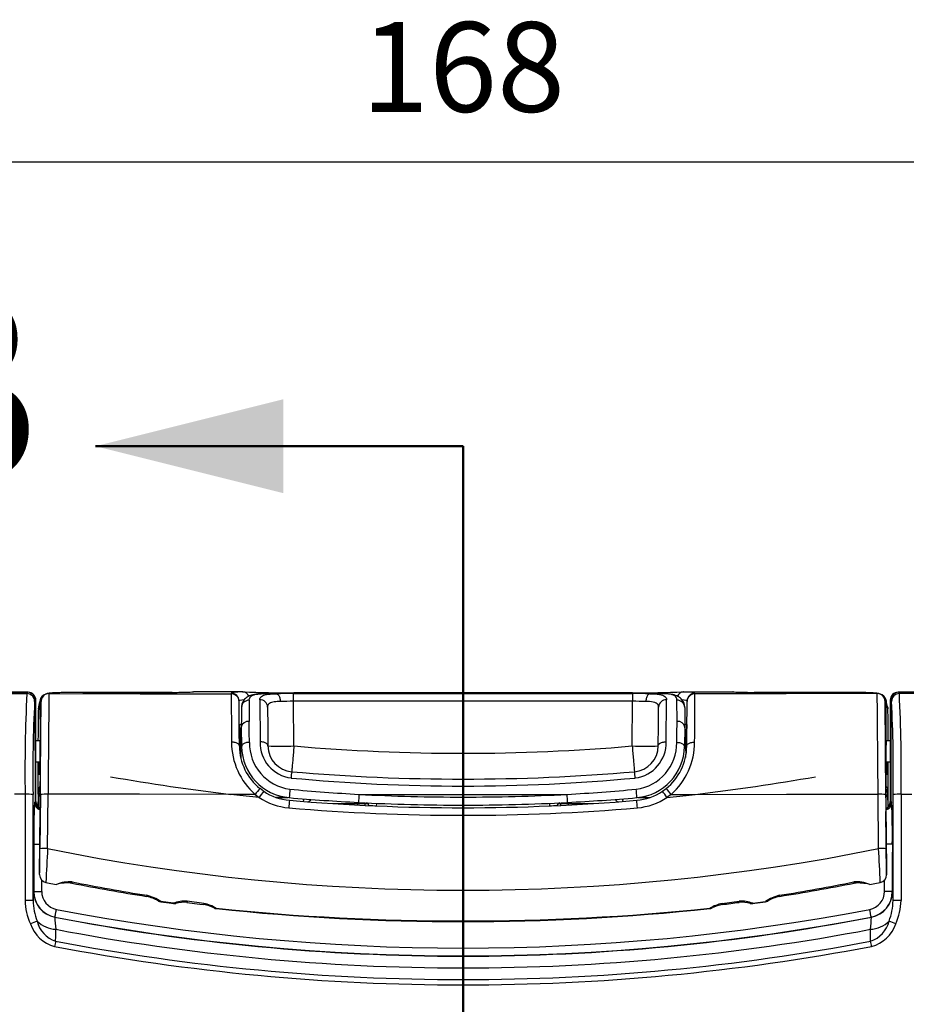
# Model space of a CAD drawing. Units: millimetres. Extents: x 0 to 1008, y 0 to 700.
# Drawn here: x 517 to 603, y 274 to 370 of the extents above; entities that cross this region are included whole.
import ezdxf

# ---------------------------------------------------------------- set-up
doc = ezdxf.new("R2010")
doc.units = ezdxf.units.MM
doc.header["$LTSCALE"] = 2.5
doc.layers.add('AM_12', color=7, linetype='Continuous', lineweight=50, plot=False)
doc.layers.add('AM_5', color=3, linetype='Continuous', lineweight=25)
doc.layers.add('TK1', color=7, linetype='Continuous', lineweight=25)
doc.styles.add('SLDTEXTSTYLE0', font='TXT', dxfattribs={"width": 0.75})
doc.styles.get("Standard").update_dxf_attribs({"font": 'ISOCP.SHX', "bigfont": 'EXTFONT.SHX'})
doc.dimstyles.new('AM_JIS$0', dxfattribs={"dimtxt": 3.5, "dimasz": 2.5, "dimexe": 1, "dimexo": 1, "dimgap": 1.5, "dimtad": 3, "dimdsep": 46, "dimtxsty": 'STANDARD', "dimblk": 'OPEN30', "dimcen": 0, "dimclrd": 256, "dimclre": 256, "dimclrt": 2, "dimadec": 0, "dimazin": 2, "dimtp": 0.1, "dimtm": 0.1, "dimtfac": 0.71, "dimtmove": 0, "dimatfit": 3, "dimldrblk": 'OPEN30', "dimfxl": 1, "dimlwd": -1, "dimlwe": -1, "dimarcsym": 0})

# ---------------------------------------------------------------- blocks, each defined once
blk = doc.blocks.new('_Open30')
at = {"color": 0, "linetype": 'ByBlock', "lineweight": -2}
for p, q in [((-1, 0.268), (0, 0)), ((0, 0), (-1, -0.268)), ((0, 0), (-1, 0))]:
    blk.add_line(p, q, dxfattribs=at)
blk = doc.blocks.new('*D10')
at = {"layer": 'AM_5', "linetype": 'ByBlock'}
for p, q in [((476.06, 289.375), (476.06, 358.491)), ((644.06, 289.082), (644.06, 358.491)), ((482.31, 355.991), (637.81, 355.991))]:
    blk.add_line(p, q, dxfattribs=at)
at = {"layer": 'Defpoints', "color": 0}
for p in [(644.06, 355.991), (476.06, 286.875), (644.06, 286.582)]:
    blk.add_point(p, dxfattribs=at)
at = {"layer": 'AM_5', "xscale": 6.25, "yscale": 6.25, "zscale": 6.25, "rotation": 180}
blk.add_blockref('_Open30', (476.06, 355.991), dxfattribs=at)
at = {"layer": 'AM_5', "xscale": 6.25, "yscale": 6.25, "zscale": 6.25}
blk.add_blockref('_Open30', (644.06, 355.991), dxfattribs=at)
at = {"layer": 'AM_5', "color": 2, "insert": (560.06, 364.116), "char_height": 8.75, "attachment_point": 5}
blk.add_mtext('168', dxfattribs=at)

msp = doc.modelspace()

# ---------------------------------------------------------------- linework, layer by layer
at = {"layer": 'AM_12'}
for q in [(524.246, 328.279), (560.06, 164.467), (560.06, 164.467)]:
    msp.add_line((560.06, 328.279), q, dxfattribs=at)
msp.add_solid([(524.246, 328.279), (542.534, 323.707), (542.534, 332.851)], dxfattribs=at)
at = {"layer": 'TK1'}
for p, q in [((517.619, 304.286), (498.345, 304.286)), ((498.345, 304.285), (517.619, 304.285)), ((517.679, 304.286), (517.619, 304.286)), ((517.619, 304.286), (517.619, 304.285)), ((517.679, 304.283), (517.679, 304.286)), ((531.7, 304.283), (523.014, 304.283)), ((523.014, 304.283), (523.014, 304.282)), ((523.014, 304.282), (531.7, 304.282)), ((531.7, 304.283), (531.7, 304.282)), ((533.738, 304.326), (533.78, 304.33)), ((538.577, 304.331), (533.801, 304.331)), ((581.543, 304.331), (586.319, 304.331)), ((586.383, 304.326), (586.341, 304.33)), ((597.107, 304.283), (588.421, 304.283)), ((588.421, 304.283), (588.421, 304.282)), ((597.107, 304.282), (588.421, 304.282)), ((597.107, 304.283), (597.107, 304.282)), ((602.501, 304.286), (602.442, 304.286)), ((602.442, 304.283), (602.442, 304.286)), ((621.775, 304.286), (602.501, 304.286)), ((602.501, 304.286), (602.501, 304.285)), ((621.775, 304.285), (602.501, 304.285)), ((518.387, 293.64), (518.381, 303.524)), ((518.381, 303.524), (518.381, 303.524)), ((518.441, 303.524), (518.441, 303.524)), ((518.685, 302.689), (518.837, 303.372)), ((518.855, 303.541), (518.703, 302.857)), ((518.857, 303.546), (518.855, 303.541)), ((518.867, 294.054), (518.949, 303.412)), ((518.949, 303.412), (518.949, 303.4)), ((519.711, 304.155), (519.711, 304.167)), ((537.468, 304.206), (537.468, 304.148)), ((538.23, 303.393), (538.23, 303.451)), ((539.229, 303.516), (539.211, 301.449)), ((540.248, 303.553), (540.278, 299.459)), ((540.375, 304.147), (540.403, 304.147)), ((541.862, 304.147), (540.403, 304.147)), ((543.583, 299.056), (543.545, 303.408)), ((576.567, 304.195), (543.554, 304.195)), ((576.567, 304.195), (543.554, 304.195)), ((543.554, 304.195), (543.554, 304.195)), ((576.557, 304.241), (543.563, 304.241)), ((543.563, 304.241), (543.563, 304.195)), ((560.06, 304.163), (560.06, 303.408)), ((560.06, 303.408), (560.06, 298.343)), ((576.538, 299.056), (576.576, 303.408)), ((576.557, 304.241), (576.557, 304.195)), ((576.567, 304.195), (576.567, 304.195)), ((579.717, 304.147), (578.258, 304.147)), ((579.745, 304.147), (579.717, 304.147)), ((579.842, 299.459), (579.873, 303.553)), ((580.91, 301.449), (580.891, 303.516)), ((581.89, 303.393), (581.891, 303.451)), ((582.653, 304.206), (582.652, 304.148)), ((600.41, 304.155), (600.41, 304.167)), ((601.172, 303.412), (601.172, 303.4)), ((601.253, 294.054), (601.172, 303.412)), ((601.264, 303.546), (601.265, 303.541)), ((601.417, 302.857), (601.265, 303.541)), ((601.436, 302.689), (601.283, 303.372)), ((601.68, 303.524), (601.677, 293.64)), ((601.68, 303.524), (601.68, 303.524)), ((601.739, 303.524), (601.739, 303.524)), ((538.25, 301.14), (538.27, 300.75)), ((538.25, 301.14), (538.453, 301.14)), ((538.379, 298.978), (538.393, 300.637)), ((538.452, 300.892), (538.452, 300.886)), ((538.452, 300.886), (538.485, 298.991)), ((581.668, 300.886), (581.635, 298.991)), ((581.871, 301.14), (581.668, 301.14)), ((581.668, 300.892), (581.668, 300.886)), ((581.742, 298.978), (581.727, 300.637)), ((581.871, 301.14), (581.85, 300.75)), ((518.849, 299.542), (518.442, 299.542)), ((538.391, 300.391), (538.461, 300.391)), ((581.73, 300.391), (581.66, 300.391)), ((601.678, 299.542), (601.271, 299.542)), ((538.359, 298.584), (538.393, 297.93)), ((581.762, 298.584), (581.727, 297.93)), ((560.06, 295.825), (560.06, 298.343)), ((518.443, 297.51), (518.857, 297.51)), ((518.685, 296.416), (518.685, 297.51)), ((601.264, 297.51), (601.678, 297.51)), ((539.7, 295.786), (539.66, 295.83)), ((539.661, 295.828), (539.66, 295.83)), ((560.06, 295.825), (560.06, 295.15)), ((580.421, 295.786), (580.461, 295.83)), ((580.459, 295.828), (580.461, 295.83)), ((518.869, 295.141), (518.685, 294.937)), ((540.631, 294.647), (540.274, 294.908)), ((579.489, 294.647), (579.847, 294.908)), ((601.252, 295.141), (601.435, 294.937)), ((517.391, 294.347), (516.348, 294.348)), ((517.391, 294.347), (517.391, 283.998)), ((518.872, 294.327), (518.826, 289.035)), ((518.868, 294.054), (518.867, 294.054)), ((518.868, 294.014), (518.867, 294.054)), ((518.868, 294.045), (518.868, 294.054)), ((519.578, 289.051), (519.624, 294.346)), ((539.793, 294.339), (540.202, 294.039)), ((542.3, 294.034), (541.866, 294.034)), ((542.303, 294.159), (542.3, 294.034)), ((542.3, 294.034), (542.3, 293.905)), ((545.731, 293.81), (545.73, 293.81)), ((560.06, 293.285), (560.06, 294.073)), ((574.39, 293.81), (574.39, 293.81)), ((577.818, 294.159), (577.82, 294.034)), ((577.82, 294.034), (578.255, 294.034)), ((577.82, 294.034), (577.82, 293.905)), ((580.327, 294.339), (579.919, 294.039)), ((600.543, 289.051), (600.496, 294.346)), ((601.248, 294.327), (601.294, 289.035)), ((601.253, 294.054), (601.253, 294.054)), ((601.253, 294.014), (601.253, 294.054)), ((601.253, 294.054), (601.253, 294.054)), ((601.253, 294.045), (601.253, 294.054)), ((602.73, 294.347), (603.772, 294.348)), ((602.73, 294.347), (602.73, 283.998)), ((518.387, 293.64), (518.306, 293.558)), ((518.387, 293.64), (518.387, 293.64)), ((518.648, 293.122), (518.647, 293.611)), ((547.382, 293.443), (550.8, 293.443)), ((547.481, 293.443), (547.481, 293.437)), ((548.215, 293.443), (548.215, 293.391)), ((548.946, 293.348), (548.945, 293.443)), ((549.074, 293.443), (549.073, 293.341)), ((549.806, 293.301), (549.806, 293.443)), ((550.536, 293.264), (550.536, 293.443)), ((550.881, 293.263), (550.881, 293.249)), ((560.06, 293.031), (560.06, 293.285)), ((560.06, 292.294), (560.06, 293.031)), ((569.24, 293.263), (569.24, 293.249)), ((569.32, 293.443), (572.739, 293.443)), ((569.585, 293.264), (569.585, 293.443)), ((570.315, 293.301), (570.314, 293.443)), ((571.046, 293.443), (571.047, 293.341)), ((571.175, 293.348), (571.175, 293.443)), ((571.906, 293.443), (571.906, 293.391)), ((572.639, 293.443), (572.639, 293.437)), ((601.472, 293.122), (601.474, 293.611)), ((601.734, 293.64), (601.815, 293.558)), ((601.734, 293.64), (601.734, 293.64)), ((518.803, 286.515), (518.856, 292.667)), ((601.317, 286.515), (601.264, 292.667)), ((518.804, 286.516), (518.803, 286.513)), ((518.803, 286.513), (518.803, 286.515)), ((518.803, 286.515), (518.803, 286.502)), ((518.803, 286.513), (518.803, 286.499)), ((601.317, 286.513), (601.317, 286.515)), ((601.317, 286.515), (601.317, 286.502)), ((601.317, 286.515), (601.317, 286.513)), ((601.317, 286.513), (601.317, 286.5)), ((519.002, 284.875), (519.002, 285.995)), ((520.441, 285.558), (520.441, 285.558)), ((599.679, 285.558), (599.68, 285.558)), ((601.118, 284.875), (601.119, 285.994)), ((518.24, 284.875), (518.217, 284.856)), ((601.88, 284.875), (601.903, 284.856)), ((531.826, 283.719), (530.603, 283.88)), ((534.814, 283.691), (533.17, 283.912)), ((585.307, 283.691), (586.95, 283.912)), ((588.294, 283.719), (589.517, 283.88)), ((520.277, 282.363), (520.3, 282.382)), ((599.843, 282.363), (599.82, 282.382)), ((560.06, 277.423), (560.06, 278.565)), ((560.06, 276.281), (560.06, 277.423)), ((560.06, 275.763), (560.06, 276.281))]:
    msp.add_line(p, q, dxfattribs=at)
at = {"layer": 'TK1', "flags": 128}
for points in [[(517.619, 304.285), (517.593, 304.232), (517.554, 304.156)], [(523.014, 304.283), (522.918, 304.283), (522.738, 304.282), (522.558, 304.281), (522.379, 304.28), (522.203, 304.279), (522.028, 304.277), (521.857, 304.275), (521.688, 304.273), (521.524, 304.27), (521.363, 304.267), (521.207, 304.264), (521.056, 304.26), (520.911, 304.257), (520.772, 304.252), (520.638, 304.248), (520.511, 304.243), (520.391, 304.238), (520.277, 304.233), (520.171, 304.227), (520.071, 304.221), (519.978, 304.215), (519.892, 304.208), (519.809, 304.2), (519.727, 304.191), (519.646, 304.179), (519.591, 304.168), (519.551, 304.159), (519.512, 304.148), (519.471, 304.134), (519.428, 304.118), (519.382, 304.097), (519.332, 304.07), (519.279, 304.036), (519.225, 303.995), (519.171, 303.945), (519.119, 303.887), (519.073, 303.824), (519.033, 303.754), (519, 303.681), (518.975, 303.603), (518.958, 303.523), (518.949, 303.434), (518.949, 303.413)], [(533.801, 304.331), (533.784, 304.33), (533.78, 304.33)], [(538.577, 304.331), (538.595, 304.33), (538.609, 304.33)], [(581.543, 304.331), (581.525, 304.33), (581.512, 304.33)], [(586.319, 304.331), (586.337, 304.33), (586.341, 304.33)], [(601.171, 303.416), (601.167, 303.487), (601.154, 303.571), (601.132, 303.65), (601.102, 303.725), (601.066, 303.794), (601.024, 303.858), (600.978, 303.915), (600.928, 303.966), (600.877, 304.01), (600.826, 304.047), (600.776, 304.077), (600.73, 304.101), (600.687, 304.12), (600.647, 304.135), (600.609, 304.148), (600.572, 304.158), (600.534, 304.167), (600.494, 304.176), (600.445, 304.184), (600.375, 304.193), (600.293, 304.202), (600.21, 304.21), (600.125, 304.216), (600.025, 304.223), (599.921, 304.229), (599.81, 304.234), (599.693, 304.24), (599.57, 304.245), (599.44, 304.249), (599.303, 304.254), (599.161, 304.258), (599.014, 304.262), (598.861, 304.265), (598.703, 304.268), (598.541, 304.271), (598.375, 304.274), (598.205, 304.276), (598.032, 304.278), (597.857, 304.28), (597.68, 304.281), (597.5, 304.282), (597.32, 304.282), (597.149, 304.283), (597.107, 304.283)], [(602.501, 304.285), (602.528, 304.232), (602.566, 304.156)], [(498.345, 304.167), (507.513, 304.161), (517.554, 304.156)], [(518.316, 303.395), (518.343, 303.448), (518.381, 303.524)], [(518.381, 303.524), (518.382, 302), (518.386, 295.904), (518.387, 293.64)], [(518.382, 303.524), (518.393, 303.524), (518.42, 303.524), (518.436, 303.524), (518.441, 303.524)], [(518.444, 293.64), (518.443, 295.938), (518.441, 303.524)], [(518.855, 303.541), (518.842, 303.464), (518.837, 303.372)], [(519.711, 304.155), (528.589, 304.151), (537.468, 304.148)], [(538.268, 299.03), (538.266, 299.317), (538.263, 299.596), (538.26, 299.962), (538.257, 300.314), (538.254, 300.65), (538.252, 300.895), (538.25, 301.13), (538.248, 301.378), (538.246, 301.612), (538.244, 301.836), (538.242, 302.045), (538.24, 302.245), (538.239, 302.43), (538.237, 302.6), (538.236, 302.755), (538.235, 302.889), (538.234, 303.008), (538.233, 303.112), (538.232, 303.2), (538.231, 303.274), (538.231, 303.33), (538.231, 303.37), (538.23, 303.393)], [(540.375, 304.147), (540.245, 304.141), (540.078, 304.129), (539.915, 304.112), (539.752, 304.088), (539.591, 304.055), (539.458, 304.019), (539.336, 303.979), (539.226, 303.933), (539.126, 303.883), (539.031, 303.827), (538.945, 303.766), (538.856, 303.691), (538.776, 303.611), (538.706, 303.525), (538.645, 303.435), (538.593, 303.341), (538.55, 303.244), (538.517, 303.143), (538.492, 303.041), (538.476, 302.937), (538.469, 302.832), (538.47, 302.813)], [(539.229, 303.516), (539.242, 303.637), (539.28, 303.747), (539.345, 303.844), (539.438, 303.928), (539.552, 303.994), (539.692, 304.048), (539.861, 304.091), (540.057, 304.121), (540.223, 304.137), (540.403, 304.147)], [(540.248, 303.553), (540.257, 303.649), (540.287, 303.736), (540.339, 303.816), (540.413, 303.886), (540.506, 303.945), (540.62, 303.996), (540.758, 304.039), (540.918, 304.073), (541.083, 304.099), (541.266, 304.118), (541.47, 304.132), (541.69, 304.142), (541.862, 304.147)], [(542.251, 303.395), (542.118, 303.39), (541.956, 303.382), (541.802, 303.369), (541.658, 303.351), (541.525, 303.327), (541.406, 303.296), (541.302, 303.257), (541.212, 303.21), (541.137, 303.153), (541.082, 303.089), (541.042, 303.016), (541.019, 302.934), (541.011, 302.843)], [(541.862, 304.147), (541.912, 304.138), (541.96, 304.117), (542.007, 304.084), (542.052, 304.039), (542.094, 303.984), (542.131, 303.919), (542.165, 303.846), (542.194, 303.765), (542.217, 303.678), (542.234, 303.586), (542.246, 303.491), (542.251, 303.395)], [(543.544, 304.163), (543.93, 304.163), (551.161, 304.163), (558.392, 304.163), (560.06, 304.163)], [(560.06, 303.408), (558.536, 303.408), (552.44, 303.408), (543.545, 303.408)], [(560.06, 304.163), (561.729, 304.163), (568.96, 304.163), (576.577, 304.163)], [(576.576, 303.408), (575.052, 303.408), (568.956, 303.408), (560.06, 303.408)], [(578.258, 304.147), (578.209, 304.138), (578.16, 304.117), (578.113, 304.084), (578.069, 304.039), (578.027, 303.984), (577.989, 303.919), (577.956, 303.846), (577.927, 303.765), (577.904, 303.678), (577.886, 303.586), (577.875, 303.491), (577.87, 303.395)], [(579.109, 302.843), (579.096, 302.96), (579.054, 303.064), (578.983, 303.153), (578.883, 303.225), (578.753, 303.283), (578.596, 303.327), (578.419, 303.357), (578.22, 303.378), (578.002, 303.39), (577.87, 303.395)], [(578.258, 304.147), (578.431, 304.142), (578.716, 304.128), (578.975, 304.106), (579.203, 304.073), (579.36, 304.039), (579.497, 303.997), (579.613, 303.946), (579.707, 303.886), (579.781, 303.817), (579.832, 303.737), (579.863, 303.649), (579.873, 303.553)], [(580.891, 303.516), (580.878, 303.637), (580.84, 303.747), (580.775, 303.844), (580.683, 303.928), (580.569, 303.994), (580.429, 304.048), (580.26, 304.091), (580.064, 304.121), (579.898, 304.137), (579.717, 304.147)], [(581.651, 302.813), (581.65, 302.858), (581.64, 302.969), (581.62, 303.081), (581.591, 303.187), (581.552, 303.289), (581.505, 303.386), (581.449, 303.477), (581.386, 303.562), (581.316, 303.641), (581.239, 303.714), (581.156, 303.78), (581.067, 303.841), (580.972, 303.895), (580.87, 303.944), (580.76, 303.987), (580.64, 304.026), (580.508, 304.06), (580.363, 304.089), (580.204, 304.112), (580.037, 304.13), (579.865, 304.142), (579.745, 304.147)], [(581.852, 299.03), (581.856, 299.412), (581.859, 299.781), (581.862, 300.136), (581.865, 300.484), (581.868, 300.815), (581.871, 301.13), (581.873, 301.458), (581.876, 301.764), (581.879, 302.045), (581.881, 302.309), (581.883, 302.546), (581.885, 302.755), (581.886, 302.931), (581.888, 303.08), (581.889, 303.2), (581.889, 303.295), (581.89, 303.359), (581.89, 303.393)], [(600.41, 304.155), (591.531, 304.151), (582.652, 304.148)], [(601.265, 303.541), (601.278, 303.464), (601.283, 303.372)], [(601.738, 303.524), (601.727, 303.524), (601.7, 303.524), (601.684, 303.524), (601.68, 303.524)], [(601.739, 303.524), (601.739, 302), (601.735, 295.904), (601.734, 293.64)], [(601.804, 303.395), (601.778, 303.448), (601.739, 303.524)], [(621.775, 304.167), (612.607, 304.161), (602.566, 304.156)], [(518.703, 302.857), (518.69, 302.781), (518.685, 302.689)], [(538.469, 302.808), (538.468, 302.665), (538.466, 302.507), (538.465, 302.333), (538.463, 302.144), (538.461, 301.937), (538.459, 301.715), (538.457, 301.478), (538.455, 301.226), (538.452, 300.892)], [(541.011, 302.843), (541.013, 302.703), (541.014, 302.549), (541.016, 302.379), (541.017, 302.194), (541.019, 301.99), (541.021, 301.772), (541.023, 301.538), (541.025, 301.291), (541.027, 301.052), (541.029, 300.802), (541.032, 300.54), (541.034, 300.268), (541.036, 299.98), (541.039, 299.682), (541.042, 299.374), (541.045, 299.056)], [(579.076, 299.056), (579.08, 299.466), (579.083, 299.86), (579.086, 300.239), (579.09, 300.609), (579.093, 300.96), (579.096, 301.291), (579.098, 301.608), (579.101, 301.902), (579.103, 302.172), (579.105, 302.423), (579.107, 302.647), (579.109, 302.843)], [(581.652, 302.808), (581.653, 302.665), (581.654, 302.507), (581.656, 302.333), (581.657, 302.144), (581.659, 301.937), (581.661, 301.715), (581.663, 301.478), (581.665, 301.226), (581.668, 300.892)], [(601.417, 302.857), (601.43, 302.781), (601.436, 302.689)], [(539.243, 299.411), (539.238, 299.729), (539.233, 300.04), (539.228, 300.344), (539.223, 300.639), (539.217, 301.054), (539.211, 301.449)], [(580.878, 299.411), (580.883, 299.729), (580.888, 300.04), (580.893, 300.344), (580.897, 300.639), (580.904, 301.054), (580.91, 301.449)], [(538.268, 299.03), (538.262, 299.079), (538.245, 299.128), (538.218, 299.174), (538.179, 299.219), (538.131, 299.261), (538.074, 299.299), (538.009, 299.333), (537.936, 299.363), (537.857, 299.388), (537.772, 299.407), (537.684, 299.421), (537.594, 299.429), (537.502, 299.431)], [(539.243, 299.411), (539.151, 299.406), (539.06, 299.396), (538.972, 299.38), (538.888, 299.358), (538.81, 299.332), (538.738, 299.3), (538.673, 299.264), (538.617, 299.225), (538.57, 299.182), (538.532, 299.136), (538.506, 299.089), (538.49, 299.04), (538.485, 298.991)], [(541.045, 299.056), (541.039, 299.105), (541.022, 299.154), (540.994, 299.201), (540.956, 299.246), (540.907, 299.288), (540.85, 299.326), (540.785, 299.361), (540.712, 299.391), (540.633, 299.415), (540.549, 299.435), (540.461, 299.449), (540.37, 299.457), (540.278, 299.459)], [(543.583, 299.056), (543.568, 298.884), (543.553, 298.714), (543.538, 298.544), (543.524, 298.378), (543.51, 298.214), (543.496, 298.055), (543.482, 297.9), (543.469, 297.751), (543.457, 297.608), (543.445, 297.471), (543.434, 297.342), (543.423, 297.222), (543.414, 297.109), (543.405, 297.006), (543.397, 296.912), (543.389, 296.828), (543.383, 296.755), (543.378, 296.692), (543.373, 296.64), (543.37, 296.6), (543.367, 296.571), (543.366, 296.553), (543.365, 296.548)], [(576.538, 299.056), (576.553, 298.884), (576.568, 298.714), (576.582, 298.544), (576.597, 298.378), (576.611, 298.214), (576.625, 298.055), (576.638, 297.9), (576.651, 297.751), (576.664, 297.608), (576.675, 297.471), (576.687, 297.342), (576.697, 297.222), (576.707, 297.109), (576.716, 297.006), (576.724, 296.912), (576.731, 296.828), (576.738, 296.755), (576.743, 296.692), (576.748, 296.64), (576.751, 296.6), (576.754, 296.571), (576.755, 296.553), (576.756, 296.548)], [(579.076, 299.056), (579.082, 299.105), (579.099, 299.154), (579.127, 299.201), (579.165, 299.246), (579.213, 299.288), (579.27, 299.326), (579.336, 299.361), (579.408, 299.391), (579.487, 299.415), (579.572, 299.435), (579.66, 299.449), (579.75, 299.457), (579.842, 299.459)], [(580.878, 299.411), (580.97, 299.406), (581.06, 299.396), (581.148, 299.38), (581.232, 299.358), (581.311, 299.332), (581.383, 299.3), (581.448, 299.264), (581.504, 299.225), (581.551, 299.182), (581.588, 299.136), (581.615, 299.089), (581.631, 299.04), (581.635, 298.991)], [(581.852, 299.03), (581.858, 299.079), (581.875, 299.128), (581.903, 299.174), (581.941, 299.219), (581.989, 299.261), (582.047, 299.299), (582.112, 299.333), (582.185, 299.363), (582.264, 299.388), (582.348, 299.407), (582.436, 299.421), (582.527, 299.429), (582.619, 299.431)], [(518.876, 295.043), (518.875, 295.049), (518.869, 295.141)], [(601.245, 295.043), (601.246, 295.049), (601.252, 295.141)], [(518.164, 283.978), (518.164, 289.15), (518.164, 294.322)], [(537.447, 294.339), (528.536, 294.342), (519.624, 294.346)], [(540.202, 294.039), (538.31, 294.241), (537.447, 294.339)], [(539.793, 294.339), (539.74, 294.339), (537.447, 294.339)], [(549.915, 294.337), (560.06, 294.336), (570.206, 294.337)], [(579.919, 294.039), (581.81, 294.241), (582.673, 294.339)], [(580.327, 294.339), (580.38, 294.339), (582.673, 294.339)], [(582.673, 294.339), (591.585, 294.342), (600.496, 294.346)], [(601.957, 283.978), (601.957, 289.15), (601.957, 294.322)], [(518.444, 293.64), (518.439, 293.64), (518.423, 293.64), (518.396, 293.64), (518.387, 293.64)], [(601.677, 293.64), (601.682, 293.64), (601.698, 293.64), (601.724, 293.64), (601.734, 293.64)], [(518.238, 289.495), (518.239, 287.971), (518.24, 284.875)], [(518.238, 289.495), (518.245, 289.495), (518.263, 289.495), (518.291, 289.495), (518.33, 289.495), (518.378, 289.495), (518.434, 289.495), (518.499, 289.495), (518.571, 289.495), (518.649, 289.495), (518.733, 289.495), (518.82, 289.495), (518.829, 289.495)], [(601.883, 289.495), (601.876, 289.495), (601.858, 289.495), (601.829, 289.495), (601.791, 289.495), (601.743, 289.495), (601.686, 289.495), (601.621, 289.495), (601.549, 289.495), (601.471, 289.495), (601.388, 289.495), (601.301, 289.495), (601.291, 289.495)], [(601.883, 289.495), (601.882, 287.971), (601.88, 284.875)], [(519.416, 285.759), (519.884, 285.664), (520.44, 285.556)], [(599.68, 285.557), (600.178, 285.654), (600.705, 285.759)], [(518.24, 284.875), (518.247, 284.875), (518.265, 284.875), (518.293, 284.875), (518.332, 284.875), (518.38, 284.875), (518.437, 284.875), (518.502, 284.875), (518.574, 284.875), (518.652, 284.875), (518.735, 284.875), (518.822, 284.875), (518.911, 284.875), (519.002, 284.875)], [(601.88, 284.875), (601.873, 284.875), (601.855, 284.875), (601.827, 284.875), (601.789, 284.875), (601.741, 284.875), (601.684, 284.875), (601.619, 284.875), (601.547, 284.875), (601.469, 284.875), (601.386, 284.875), (601.299, 284.875), (601.209, 284.875), (601.118, 284.875)], [(530.609, 283.868), (530.607, 283.869), (530.603, 283.88)], [(530.609, 283.869), (531.425, 283.759), (531.832, 283.706)], [(531.832, 283.705), (531.83, 283.707), (531.826, 283.719)], [(533.157, 283.811), (534.406, 283.644), (534.802, 283.593)], [(536.017, 283.23), (536.019, 283.212), (536.022, 283.206), (536.022, 283.206)], [(584.104, 283.23), (584.102, 283.212), (584.099, 283.206), (584.098, 283.206)], [(588.289, 283.705), (588.492, 283.732), (589.512, 283.869)], [(588.289, 283.705), (588.291, 283.707), (588.294, 283.719)], [(589.512, 283.868), (589.514, 283.869), (589.517, 283.88)], [(520.3, 282.382), (520.302, 282.389), (520.305, 282.407), (520.31, 282.434), (520.318, 282.472), (520.327, 282.519), (520.337, 282.575), (520.35, 282.639), (520.363, 282.709), (520.378, 282.786), (520.394, 282.868), (520.41, 282.953), (520.427, 283.041), (520.444, 283.13)], [(599.82, 282.382), (599.819, 282.389), (599.815, 282.407), (599.81, 282.434), (599.803, 282.472), (599.794, 282.519), (599.783, 282.575), (599.771, 282.639), (599.757, 282.709), (599.742, 282.786), (599.727, 282.868), (599.71, 282.953), (599.693, 283.041), (599.676, 283.13)], [(520.36, 280.021), (520.367, 280.491), (520.37, 280.715), (520.378, 281.181)], [(599.761, 280.021), (599.754, 280.491), (599.75, 280.715), (599.743, 281.181)]]:
    msp.add_lwpolyline(points, dxfattribs=at)
at = {"layer": 'TK1'}
for centre, radius, start, end in [((517.619, 303.524), 0.762, 0.034, 90), ((517.619, 303.523), 0.762, 0.08725, 89.97301), ((517.679, 303.524), 0.762, 0.01673, 90), ((531.979, 337.268), 32.986, 269.51519, 273.05719), ((538.564, 303.715), 0.617, 17.1689, 85.8585), ((543.099, 415.583), 111.343, 267.69516, 270.23883), ((577.011, 416.182), 111.942, 269.76795, 272.29803), ((581.556, 303.715), 0.617, 94.13756, 162.78032), ((588.119, 336.222), 31.941, 266.88499, 270.54272), ((602.442, 303.524), 0.762, 90, 179.98327), ((602.501, 303.524), 0.762, 90, 179.966), ((602.502, 303.523), 0.762, 90.02699, 179.91275), ((674.407, 296.634), 157.033, 177.25454, 180.83443), ((517.554, 303.393), 0.762, 0.08698, 89.973), ((651.223, 296.618), 133.079, 177.08128, 180.98885), ((519.6, 303.377), 0.762, 102.34868, 167.5815), ((-7686.549, 367.973), 8205.752, 359.4857639, 359.5491174), ((519.711, 303.405), 0.762, 89.98304, 179.48169), ((519.711, 303.393), 0.762, 89.98304, 179.48169), ((3989.062, 268.611), 3469.534, 179.413018, 179.575004), ((537.468, 303.444), 0.762, 0.51803, 90.01725), ((2354.136, 314.638), 1816.698, 180.330829, 180.479597), ((537.469, 303.386), 0.762, 0.51803, 90.01725), ((539.208, 302.777), 0.739, 88.32278, 177.55534), ((540.271, 302.813), 0.741, 2.33239, 91.80152), ((543.345, 213.088), 91.108, 89.86839, 91.86791), ((543.499, 221.245), 82.918, 89.9686, 91.13074), ((543.389, 256.99), 46.418, 89.80739, 91.4043), ((271.088, 303.58), 272.456, 359.96389, 0.12263), ((576.779, 213.306), 90.89, 88.12969, 90.13401), ((849.032, 303.58), 272.456, 179.87737, 180.03611), ((576.732, 256.991), 46.417, 88.59568, 90.19262), ((576.622, 221.203), 82.96, 88.86956, 90.0311), ((579.848, 302.814), 0.74, 88.09994, 177.76615), ((580.913, 302.777), 0.739, 2.44466, 91.67722), ((582.652, 303.386), 0.762, 89.98275, 179.48197), ((582.653, 303.444), 0.762, 89.98275, 179.48197), ((-1234.015, 314.638), 1816.698, 359.520403, 359.669171), ((600.41, 303.405), 0.762, 0.51831, 90.01696), ((-2863.436, 268.659), 3464.028, 0.424868, 0.587111), ((600.41, 303.393), 0.762, 0.51831, 90.01696), ((600.521, 303.377), 0.762, 12.40784, 77.57854), ((8202.935, 362.888), 7601.996, 180.4483668, 180.5167519), ((602.566, 303.393), 0.762, 90.027, 179.91302), ((468.898, 296.618), 133.079, 359.01115, 2.91872), ((457.227, 296.826), 145.524, 359.02396, 2.88708), ((533.253, 301.597), 14.604, 175.05497, 181.43168), ((541.988, 301.448), 23.336, 176.95192, 180.55343), ((588.178, 301.674), 13.292, 358.62831, 5.10308), ((579.248, 301.507), 22.219, 359.57427, 3.05), ((539.135, 300.757), 0.696, 83.74317, 168.84218), ((580.986, 300.757), 0.696, 11.15782, 96.25683), ((835.592, 298.608), 316.95, 179.52738, 179.83113), ((538.901, 300.632), 0.508, 153.14216, 179.5), ((581.22, 300.632), 0.508, 0.5, 26.85784), ((348.479, 298.973), 252.999, 0.12889, 0.53637), ((544.299, 299.428), 6.797, 179.97488, 228.48172), ((543.602, 299.077), 5.334, 180.50159, 231.39167), ((538.344, 299.414), 0.437, 269.39522, 274.57252), ((535.839, 299), 2.54, 352.21518, 359.5), ((543.564, 299.08), 5.08, 181, 265.03849), ((543.797, 299.355), 4.555, 179.30118, 262.30013), ((543.742, 299.37), 3.464, 178.51711, 262.5926), ((543.584, 299.078), 2.54, 180.50045, 265.04409), ((542.314, 371.822), 72.777, 269.00089, 270.99911), ((560.053, 489.017), 190.674, 265.04472, 270.00231), ((560.068, 489.017), 190.674, 269.99769, 274.95528), ((577.807, 371.822), 72.777, 269.00089, 270.99911), ((576.536, 299.079), 2.54, 274.96482, 359.49065), ((576.385, 299.365), 3.459, 277.32505, 1.56524), ((576.324, 299.355), 4.555, 277.69987, 0.69882), ((576.556, 299.08), 5.08, 274.96151, 359), ((576.518, 299.077), 5.334, 308.60833, 359.49841), ((575.822, 299.428), 6.797, 311.51828, 0.02512), ((584.282, 299), 2.54, 180.5, 187.78482), ((581.777, 299.414), 0.437, 265.42748, 270.60478), ((1569.987, 297.317), 1051.347, 179.989479, 180.20199), ((-465.423, 297.346), 1066.903, 359.799395, 0.008808), ((518.812, 296.416), 0.127, 180, 260.54835), ((560.026, 488.938), 195.905, 259.91273, 263.38168), ((550.348, 295.441), 7.07, 170.99216, 175.99859), ((560.055, 474.758), 179.608, 264.64579, 270.00177), ((560.053, 488.999), 193.173, 265.04419, 270.00223), ((560.068, 488.998), 193.173, 269.99776, 274.95582), ((560.066, 474.758), 179.608, 269.99823, 275.35421), ((569.773, 295.441), 7.07, 4.00141, 9.00784), ((560.094, 488.938), 195.905, 276.61832, 280.08727), ((522.19, 294.602), 3.521, 174.53577, 180.84377), ((519.447, 294.94), 0.762, 180.21588, 220.81901), ((545.38, 290.112), 7.005, 136.79505, 142.89317), ((559.157, 293.231), 16.051, 174.24131, 177.18692), ((560.065, 474.73), 180.678, 264.63989, 266.77952), ((560.056, 474.73), 180.678, 273.22048, 275.36011), ((560.964, 293.231), 16.051, 2.81308, 5.75869), ((574.74, 290.112), 7.005, 37.10683, 43.20495), ((600.673, 294.94), 0.762, 319.18099, 359.78412), ((597.931, 294.602), 3.521, 359.15623, 5.46423), ((517.587, 288.546), 5.804, 84.29604, 91.93291), ((621.237, 293.081), 102.578, 179.17953, 179.98316), ((519.361, 294.558), 0.692, 180.70376, 224.427), ((519.394, 288.644), 5.706, 87.68814, 95.24415), ((546.622, 289.954), 7.61, 141.92817, 147.52921), ((543.598, 299.102), 6.097, 236.14433, 265.04686), ((543.603, 299.078), 5.335, 236.1556, 265.04713), ((564.554, 291.349), 21.548, 173.56881, 175.52956), ((560.054, 489.001), 195.715, 265.03795, 267.0196), ((560.052, 488.992), 195.96, 265.04947, 270.0023), ((543.824, 294.047), 0.762, 328.68132, 348.72286), ((544.633, 294.309), 0.764, 294.56745, 322.76829), ((546.974, 294.362), 0.638, 266.41638, 270.17616), ((587.596, 292.168), 37.743, 176.7059, 177.9017), ((560.055, 489.13), 195.057, 267.01997, 270.00148), ((560.065, 489.13), 195.057, 269.99852, 272.98003), ((560.068, 488.992), 195.96, 269.9977, 274.95053), ((532.525, 292.168), 37.743, 2.0983, 3.2941), ((560.067, 489.001), 195.715, 272.9804, 274.96205), ((573.148, 294.358), 0.634, 269.81129, 273.47022), ((575.487, 294.309), 0.764, 217.23171, 245.43255), ((576.296, 294.047), 0.762, 191.27714, 211.31868), ((576.518, 299.078), 5.335, 274.95287, 303.8444), ((555.566, 291.349), 21.548, 4.47044, 6.43119), ((576.522, 299.102), 6.097, 274.95314, 303.85567), ((573.498, 289.954), 7.61, 32.47079, 38.07183), ((600.727, 288.644), 5.706, 84.75585, 92.31186), ((600.759, 294.558), 0.692, 315.573, 359.29624), ((498.883, 293.081), 102.579, 0.01687, 0.82047), ((602.534, 288.546), 5.804, 88.06709, 95.70396), ((580.344, 290.496), 62.114, 177.17449, 180.92382), ((519.068, 293.559), 0.762, 180.05509, 254.0132), ((519.133, 293.632), 0.746, 179.42599, 248.4149), ((519.143, 293.637), 0.755, 179.77996, 247.88702), ((518.937, 293.617), 0.493, 177.37788, 193.13348), ((519.192, 293.631), 0.745, 189.66818, 243.4835), ((560.052, 489.004), 196.709, 265.04788, 270.00228), ((560.055, 489.114), 195.828, 267.02087, 270.00149), ((550.627, 293.258), 0.254, 1, 87.24326), ((558.357, 399.823), 106.822, 265.98666, 266.39324), ((544.365, 293.588), 7.281, 357.03923, 359.03731), ((560.065, 489.114), 195.828, 269.99851, 272.97913), ((560.068, 489.004), 196.709, 269.99772, 274.95212), ((575.755, 293.588), 7.281, 180.96269, 182.96077), ((561.772, 399.702), 106.701, 273.60653, 274.01357), ((569.494, 293.258), 0.254, 92.75674, 179), ((600.976, 293.637), 0.757, 292.21963, 0.21246), ((600.987, 293.632), 0.746, 291.5851, 0.57401), ((600.928, 293.631), 0.746, 296.5512, 349.75741), ((601.053, 293.559), 0.762, 285.9868, 359.94491), ((601.17, 293.616), 0.506, 346.6224, 2.76402), ((539.776, 290.496), 62.114, 359.07618, 2.82551), ((-1534.346, 306.279), 2053.245, 359.448495, 359.518789), ((519.341, 282.59), 6.465, 87.9005, 94.56815), ((708.147, 278.119), 188.886, 176.68214, 177.68161), ((560.06, 488.847), 203.856, 258.54589, 281.45411), ((600.779, 282.59), 6.465, 85.43185, 92.0995), ((399.584, 277.51), 201.29, 2.34926, 3.28689), ((2843.906, 307.984), 2242.692, 180.484112, 180.548497), ((519.565, 286.508), 0.762, 179.50705, 180.47927), ((519.563, 286.505), 0.76, 180.42282, 258.83375), ((600.557, 286.505), 0.76, 281.18803, 359.60455), ((600.555, 286.508), 0.762, 0, 0.49295), ((600.555, 286.508), 0.762, 359.52073, 0), ((521.756, 282.32), 3.494, 86.37701, 112.10668), ((521.527, 281.576), 4.126, 84.06786, 105.25751), ((526.324, 284.935), 4.434, 168.64438, 170.30617), ((557.729, 466.264), 184.092, 258.79403, 261.09286), ((559.053, 470.82), 188.691, 258.66823, 260.90975), ((561.068, 470.82), 188.691, 279.09025, 281.33177), ((562.582, 465.072), 182.886, 278.90594, 281.21993), ((598.364, 282.321), 3.494, 67.89066, 93.62525), ((593.797, 284.935), 4.434, 9.69383, 11.35562), ((598.577, 281.355), 4.344, 75.29786, 95.41098), ((524.145, 284.052), 5.982, 172.27826, 180.70662), ((520.758, 284.858), 2.54, 180.04284, 259.09429), ((520.78, 284.876), 2.54, 180.03119, 259.11125), ((520.78, 284.876), 1.778, 180.02503, 259.11733), ((528.26, 280.215), 4.285, 60.32599, 76.97632), ((533.284, 283.846), 4.095, 170.82398, 172.3597), ((528.289, 280.6), 4.014, 54.79216, 76.27187), ((591.831, 280.6), 4.014, 103.72813, 125.20784), ((591.844, 280.259), 4.239, 102.9405, 119.7702), ((586.836, 283.846), 4.095, 7.6403, 9.17602), ((599.341, 284.876), 1.778, 280.88267, 359.97497), ((599.34, 284.877), 2.54, 280.89701, 359.96055), ((599.363, 284.858), 2.54, 280.90571, 359.95716), ((595.976, 284.052), 5.982, 359.29338, 7.72174), ((517.587, 276.478), 7.522, 85.60222, 91.49174), ((523.195, 284.109), 5.805, 181.09336, 204.28426), ((524.253, 284.134), 6.092, 181.46285, 200.63968), ((530.637, 284.468), 0.589, 244.23925, 266.74624), ((530.712, 284.623), 0.762, 244.43197, 262.21354), ((532.922, 280.866), 3.056, 85.33893, 111.00549), ((531.965, 284.286), 0.584, 256.22364, 281.4225), ((531.93, 284.461), 0.762, 262.58414, 281.12368), ((532.879, 280.821), 3.002, 84.68631, 105.42521), ((537.209, 283.344), 4.078, 171.9905, 173.42227), ((538.869, 283.155), 4.091, 172.47399, 173.86135), ((534.224, 280.149), 3.491, 63.29273, 80.4744), ((534.234, 280.379), 3.363, 57.97976, 80.06384), ((535.978, 283.684), 0.456, 246.05115, 274.82944), ((536.104, 283.963), 0.762, 245.98447, 263.80657), ((560.06, 516.557), 234.563, 264.1166, 275.8834), ((560.062, 509.186), 227.256, 263.92767, 276.07139), ((584.016, 283.963), 0.762, 276.19343, 294.01553), ((585.887, 280.379), 3.363, 99.93616, 122.02024), ((584.142, 283.684), 0.456, 265.17465, 293.95014), ((585.907, 280.117), 3.525, 99.60924, 116.6262), ((581.226, 283.152), 4.116, 6.14397, 7.52283), ((570, 405.036), 122.405, 277.18899, 277.96562), ((587.199, 280.866), 3.056, 68.99451, 94.66107), ((582.912, 283.344), 4.078, 6.57773, 8.0095), ((587.239, 280.794), 3.029, 74.66076, 95.21729), ((588.155, 284.286), 0.584, 258.6031, 283.77663), ((588.19, 284.461), 0.762, 258.87632, 277.41586), ((589.409, 284.623), 0.762, 277.78646, 295.56803), ((589.484, 284.468), 0.589, 273.25396, 295.76875), ((595.867, 284.134), 6.092, 339.3609, 358.53657), ((602.534, 276.478), 7.522, 88.50826, 94.39778), ((596.925, 284.109), 5.805, 335.71574, 358.90664), ((530.711, 282.654), 10.438, 181.59759, 188.11332), ((560.06, 488.811), 210.246, 259.0927, 270.00008), ((560.06, 489.155), 210.561, 259.1156, 280.8844), ((560.06, 489.155), 209.799, 259.1156, 280.8844), ((560.061, 488.805), 210.239, 269.99976, 280.90747), ((589.41, 282.654), 10.438, 351.88668, 358.40241), ((523.425, 269.147), 13.733, 110.78153, 113.70747), ((521.141, 282.813), 3.417, 198.64143, 255.04577), ((521.256, 282.659), 2.786, 193.9556, 251.23149), ((520.549, 284.039), 2.863, 225.78939, 266.57554), ((599.572, 284.039), 2.863, 273.42446, 314.21061), ((598.864, 282.659), 2.786, 288.77128, 346.04163), ((598.98, 282.813), 3.417, 284.95423, 341.35857), ((596.696, 269.147), 13.733, 66.29253, 69.21847), ((560.061, 488.819), 211.396, 259.18035, 269.99994), ((560.061, 488.813), 211.39, 269.99989, 280.81982), ((552.739, 273.356), 33.058, 168.36822, 169.26655), ((560.104, 489.329), 213.567, 259.24732, 269.98815), ((560.1, 489.276), 212.995, 259.247, 269.98945), ((560.021, 489.276), 212.995, 270.01055, 280.753), ((560.016, 489.329), 213.567, 270.01185, 280.75268), ((567.381, 273.356), 33.058, 10.73345, 11.63178)]:
    msp.add_arc(centre, radius, start, end, dxfattribs=at)
for centre, major_axis, ratio, start_param, end_param in [((523.013, 304.167), (3.302, 0), 0.03491, 1.570567, 3.141592), ((531.7, 304.362), (2.286, 0), 0.03491, 4.71216, 5.878451), ((543.564, 304.206), (6.096, 0), 0.034931, 2.519849, 3.141898), ((576.557, 304.206), (6.096, 0), 0.034931, 6.28288, 6.904929), ((588.421, 304.362), (2.286, 0), 0.03491, 3.546327, 4.712618), ((597.108, 304.167), (3.302, 0), 0.03491, 0, 1.571025), ((518.854, 299.258), (-0.015, 4.117), 0.007909, 5.870474, 6.318063), ((543.564, 303.445), (5.334, -0.007), 0.041167, 2.711176, 3.142004), ((543.553, 304.044), (4.318, 0), 0.034903, 1.570644, 2.388339), ((576.567, 304.044), (4.318, 0), 0.034903, 0.753254, 1.570949), ((576.557, 303.445), (5.334, 0.007), 0.041167, 6.282774, 6.71363), ((601.267, 299.258), (0.015, 4.117), 0.007909, 6.248308, 6.690922), ((518.854, 299.258), (-0.015, 4.117), 0.007909, 3.942313, 5.870474), ((601.267, 299.258), (0.015, 4.117), 0.007909, 0.407737, 2.340872), ((538.411, 298.562), (-0.133, 2.54), 0.019847, 0.531532, 1.561029), ((537.885, 300.632), (0.508, 0.004), 0.008724, 6.283033, 6.985555), ((582.236, 300.632), (0.508, -0.004), 0.008724, 2.439223, 3.141745), ((581.71, 298.562), (0.133, 2.54), 0.019847, 4.722156, 5.751653), ((518.851, 298.526), (-0.004, 1.067), 0.007909, 4.276027, 6.593001), ((601.27, 298.526), (0.004, 1.067), 0.007909, 5.97337, 8.290343), ((518.851, 298.526), (-0.004, 1.067), 0.007909, 2.831719, 4.276027), ((601.27, 298.526), (0.004, 1.067), 0.007909, 2.007158, 3.451466), ((518.785, 297.305), (-0.004, 1.067), 0.007909, 2.823483, 4.276027), ((518.785, 297.305), (-0.004, 1.067), 0.007909, 4.276027, 4.906146), ((601.336, 297.305), (0.004, 1.067), 0.007909, 1.377039, 2.007158), ((601.336, 297.305), (0.004, 1.067), 0.007909, 2.007158, 4.906204), ((518.854, 299.258), (-0.015, 4.117), 0.007909, 3.15029, 3.475084), ((601.267, 299.258), (0.015, 4.117), 0.007909, 2.808102, 3.132895), ((518.855, 292.53), (0.013, 1.524), 0.000305, 4.802125, 6.264152), ((518.855, 292.53), (0.013, 1.524), 0.000305, 6.264152, 6.283188), ((542.3, 294.047), (2.286, -0.013), 0.005816, 4.712626, 5.032335), ((577.821, 294.047), (2.286, 0.013), 0.005816, 4.392443, 4.712152), ((601.266, 292.53), (-0.013, 1.524), 0.000305, 0.019493, 1.48106)]:
    msp.add_ellipse(centre, major_axis=major_axis, ratio=ratio, start_param=start_param, end_param=end_param, dxfattribs=at)

# ---------------------------------------------------------------- texts
at = {"layer": 'AM_12', "insert": (501.842, 343.395), "char_height": 19.05, "attachment_point": 1, "style": 'SLDTEXTSTYLE0'}
msp.add_mtext('B', dxfattribs=at)

# ---------------------------------------------------------------- dimensions: what is measured, and where the dimension line sits
at = {"layer": 'AM_5'}
dim = msp.add_linear_dim(base=(644.06, 355.991), p1=(476.06, 286.875), p2=(644.06, 286.582), dimstyle='AM_JIS$0', override={"dimscale": 2.5, "dimblk1": 'Open30', "dimblk2": 'Open30', "dimtdec": 3, "dimtzin": 0, "dimarcsym": 1}, dxfattribs=at)
dim.commit()
dim.dimension.update_dxf_attribs({"geometry": '*D10', "text_midpoint": (560.06, 364.116)})

doc.saveas('drawing.dxf')
